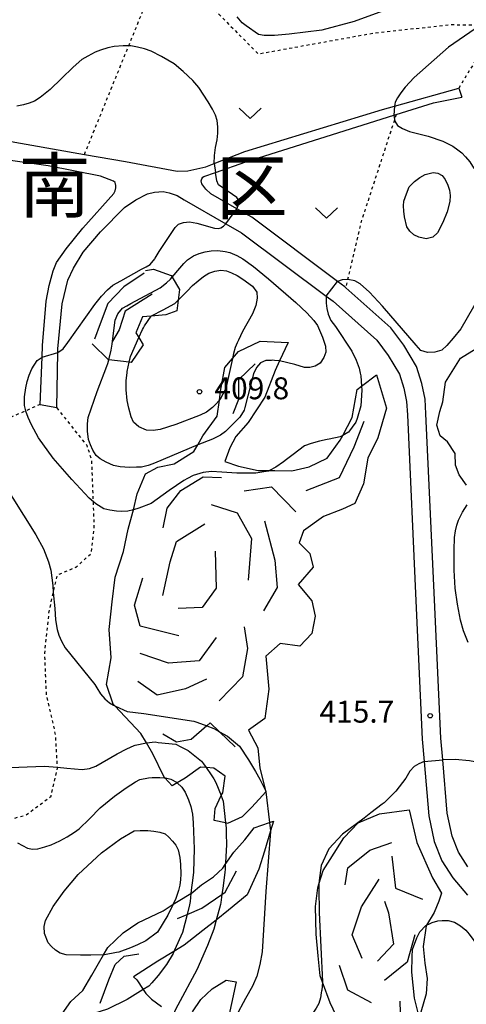
# Model space of a CAD drawing. Extents: x -10000 to -8000, y 84000 to 85500.
# Drawn here: x -9003 to -8927, y 84607 to 84775 of the extents above; entities that cross this region are included whole.
import ezdxf
from ezdxf.enums import TextEntityAlignment as Align

# ---------------------------------------------------------------- set-up
doc = ezdxf.new("R2010")
doc.units = 0
doc.linetypes.add('630100', pattern=[1, 0.5, -0.5])
for name, color, linetype in [('2101000', 7, 'Continuous'), ('2101001', 7, 'Continuous'), ('6301000', 3, '630100'), ('6313000', 3, 'Continuous'), ('7102000', 6, 'Continuous'), ('7102001', 8, 'Continuous'), ('7105000', 3, 'Continuous'), ('7105001', 2, 'Continuous'), ('7106000', 4, 'Continuous'), ('7106001', 2, 'Continuous'), ('7212000', 7, 'Continuous'), ('7312000', 1, 'Continuous'), ('8111000', 7, 'Continuous')]:
    doc.layers.add(name, color=color, linetype=linetype)
doc.styles.add('PlotAnnotation', font='MS Gothic.ttf')

# ---------------------------------------------------------------- blocks, each defined once
blk = doc.blocks.new('631300')
at = {"layer": '6313000'}
blk.add_lwpolyline([(0.75, 0.35), (0, -0.35), (-0.75, 0.35)], dxfattribs=at)
blk = doc.blocks.new('731200')
at = {"layer": '7312000'}
blk.add_circle((0, 0), 0.15, dxfattribs=at)

msp = doc.modelspace()

# ---------------------------------------------------------------- linework, layer by layer
at = {"layer": '2101000', "flags": 128}
for points in [[(-9006.83, 84754.98), (-8992.32, 84752.47), (-8985.3, 84751.26), (-8976.47, 84749.57), (-8974.66, 84749.66), (-8971.6, 84750.34), (-8970.16, 84750.9), (-8964.91, 84752.96), (-8941.35, 84760.16), (-8939.35, 84760.72), (-8928.34, 84763.78)], [(-8926.77, 84630.64), (-8928.37, 84633.15), (-8929.49, 84635.9), (-8930.32, 84639.83), (-8931.09, 84648.95), (-8931.4, 84652.65), (-8932.49, 84676.27), (-8933.94, 84708.1), (-8934.1, 84710.59), (-8934.63, 84713.27), (-8935.55, 84716.18), (-8937.75, 84719.83), (-8939.98, 84722.83), (-8947.67, 84729.67), (-8947.81, 84729.8), (-8949.08, 84730.75), (-8963.71, 84741.71), (-8966.28, 84743.18), (-8970.7, 84745.72), (-8971.58, 84746.51), (-8972.27, 84747.45), (-8972.36, 84747.93), (-8972.28, 84748.26), (-8972.1, 84748.56), (-8971.91, 84748.7), (-8969.92, 84749.39), (-8964.72, 84751.2), (-8939.43, 84759.15), (-8939.04, 84759.27), (-8932.68, 84761.27), (-8927.8, 84762.25)], [(-8999.92, 84709.71), (-8999.58, 84717.8), (-8999.5, 84719.8), (-8998.86, 84727.36), (-8998.34, 84730.02), (-8997.7, 84732.56), (-8997.1, 84733.95), (-8995.46, 84736.32), (-8992.61, 84739.86), (-8987.31, 84745.76), (-8987.06, 84746.25), (-8986.94, 84746.76), (-8986.97, 84747.15), (-8987.09, 84747.64), (-8987.38, 84747.91), (-8989.61, 84748.74), (-8998.52, 84750.51), (-9007.03, 84751.69)], [(-8997.07, 84709.18), (-8996.9, 84718.56), (-8996.89, 84719.2), (-8996.14, 84726.88), (-8995.19, 84730.93), (-8994.2, 84733.03), (-8992.53, 84735.77), (-8989.58, 84739.21), (-8985.47, 84743.37), (-8983.54, 84744.67), (-8981.55, 84745.69), (-8980.33, 84746.03), (-8978.89, 84746.09), (-8977.86, 84745.89), (-8976.5, 84745.44), (-8975.26, 84744.67), (-8968.17, 84740.59), (-8965.47, 84739.04), (-8951, 84728.21), (-8949.83, 84727.34), (-8942.34, 84720.67), (-8940.4, 84718.05), (-8938.47, 84714.86), (-8937.72, 84712.48), (-8937.26, 84710.18), (-8937.11, 84707.92), (-8935.67, 84676.13), (-8934.58, 84652.44), (-8934.26, 84648.67), (-8933.47, 84639.36), (-8932.55, 84634.96), (-8931.21, 84631.68), (-8929.34, 84628.75), (-8926.82, 84625.77)]]:
    msp.add_lwpolyline(points, dxfattribs=at)
at = {"layer": '2101001', "flags": 128}
for points in [[(-8928.34, 84763.78), (-8927.8, 84762.25)], [(-8999.92, 84709.71), (-8997.07, 84709.18)]]:
    msp.add_lwpolyline(points, dxfattribs=at)
at = {"layer": '6301000', "flags": 128}
for points in [[(-8992.32, 84752.47), (-8984.77, 84771.02), (-8982.33, 84777.01), (-8978.69, 84783.72), (-8973.21, 84780.32), (-8962.63, 84769.65), (-8942.92, 84773.21), (-8929.86, 84774.65), (-8924.82, 84774.62), (-8924.64, 84774.57), (-8923.07, 84774.09), (-8923.04, 84772.23), (-8925.17, 84769.01), (-8928.34, 84763.78)], [(-8939.04, 84759.27), (-8939.31, 84758.44), (-8945.13, 84740.63), (-8947.35, 84731.05), (-8947.67, 84729.67)], [(-8999.92, 84709.71), (-9002.35, 84708.63), (-9007.35, 84706.43), (-9011.44, 84704.95), (-9014.54, 84703.84), (-9020.58, 84700.86), (-9021.68, 84696.88), (-9018.41, 84686.6), (-9015.7, 84681.49), (-9012.43, 84676.42), (-9012.4, 84671.63), (-9012.39, 84669.77), (-9013.78, 84664.94), (-9015.52, 84658), (-9014.72, 84652.51), (-9012.51, 84648.92), (-9011.84, 84643.97), (-9012.07, 84640.25), (-9011.4, 84638.24), (-9008.33, 84637.87), (-9002.37, 84639.48), (-8998.04, 84642.69), (-8996.95, 84647.48), (-8996.96, 84647.66), (-8997.25, 84653.21), (-8998.83, 84660.16), (-8999.11, 84667.18), (-8998.36, 84674.32), (-8997.65, 84677.52), (-8997.65, 84677.54), (-8996.97, 84680.54), (-8993.81, 84681.87), (-8991.17, 84684.21), (-8990.65, 84688.91), (-8990.8, 84693.06), (-8991.07, 84700.17), (-8991.88, 84702.69), (-8997.07, 84709.18)]]:
    msp.add_lwpolyline(points, dxfattribs=at)
at = {"layer": '7102000', "flags": 128}
for points in [[(-8902.78, 84802.56), (-8902.82, 84802.33), (-8904.92, 84793.24), (-8906.03, 84789.57), (-8906.99, 84787.5), (-8908.05, 84785.62), (-8908.57, 84784.86), (-8909.19, 84784.12), (-8909.91, 84783.38), (-8911.3, 84782.32), (-8924.21, 84774.87), (-8924.64, 84774.57), (-8930.09, 84770.79), (-8935.96, 84765.63), (-8937.52, 84763.95), (-8938.24, 84763.01), (-8938.8, 84762.15), (-8939.2, 84761.38), (-8939.35, 84760.72)], [(-8939.49, 84777.65), (-8946.24, 84775.16), (-8951.72, 84773.72), (-8957.36, 84773), (-8959.85, 84772.82), (-8961.6, 84772.81), (-8962.6, 84772.98), (-8964.67, 84774.42), (-8965.34, 84774.96), (-8966.24, 84775.96)], [(-8970.16, 84750.9), (-8970.08, 84752.3), (-8969.9, 84753.65), (-8969.64, 84754.96), (-8969.51, 84756.11), (-8969.51, 84757.2), (-8969.64, 84758.24), (-8969.95, 84759.15), (-8970.46, 84760.22), (-8971.16, 84761.47), (-8972.78, 84763.88), (-8973.79, 84765.1), (-8975.46, 84766.66), (-8977.02, 84767.92), (-8979.13, 84769.21), (-8980.92, 84770.09), (-8982.09, 84770.49), (-8983.26, 84770.8), (-8984.41, 84771.01), (-8984.77, 84771.02), (-8985.73, 84771.04), (-8987.23, 84770.9), (-8988.34, 84770.69), (-8989.59, 84770.3), (-8990.52, 84769.92), (-8991.75, 84769.28), (-8992.77, 84768.68), (-8994.28, 84767.4), (-8996.28, 84765.45), (-8998.2, 84763.58), (-8999.9, 84762.18), (-9000.89, 84761.56), (-9001.77, 84761.23), (-9002.77, 84760.94), (-9003.88, 84760.7)], [(-8939.43, 84759.15), (-8939.31, 84758.45), (-8939.26, 84758.17), (-8938.82, 84757.41), (-8937.96, 84756.89), (-8936.78, 84756.4), (-8933.57, 84755.56), (-8931.05, 84754.71), (-8930.24, 84754.33), (-8929.38, 84753.84), (-8928.49, 84753.25), (-8927.84, 84752.71), (-8927.17, 84752.02), (-8926.47, 84751.19), (-8925.98, 84750.44), (-8925.37, 84749.52), (-8925.23, 84749.24)], [(-8966.28, 84743.18), (-8965.95, 84744.02), (-8965.95, 84744.58), (-8966.26, 84745.07), (-8969.4, 84747.23), (-8969.68, 84747.92), (-8969.92, 84749.39)], [(-8982.56, 84732.82), (-8981.78, 84733.25), (-8981.07, 84733.64), (-8980.32, 84734.6), (-8980.26, 84734.71), (-8979.58, 84735.88), (-8976.85, 84739.95), (-8976.27, 84740.51), (-8975.41, 84740.83), (-8974.37, 84740.91), (-8973.14, 84740.72), (-8970.09, 84739.82), (-8969.43, 84739.77), (-8969.02, 84739.92), (-8968.55, 84740.16), (-8968.17, 84740.59)], [(-8923.49, 84731.59), (-8923.68, 84731.02), (-8923.94, 84730.33), (-8924.37, 84729.17), (-8925.81, 84726.38), (-8928, 84722.66), (-8929.28, 84721.01), (-8930.35, 84719.78), (-8931.21, 84718.99), (-8932.41, 84718.62), (-8933.7, 84718.57), (-8934.84, 84718.94), (-8935.62, 84719.82), (-8941.4, 84726.52), (-8943.6, 84728.91), (-8945.17, 84730.35), (-8946.12, 84730.84), (-8947.31, 84731.05), (-8947.35, 84731.05), (-8948.26, 84731.02), (-8949.08, 84730.75)], [(-8951, 84728.21), (-8951.03, 84727.02), (-8950.92, 84726.11), (-8950.65, 84725.12), (-8950.22, 84724.05), (-8949.43, 84723.02), (-8946.61, 84718.81), (-8945.87, 84717.28), (-8945.36, 84715.88), (-8945.18, 84715.03), (-8945.09, 84714.6), (-8944.96, 84712.84)], [(-8996.9, 84718.56), (-8995.99, 84719.21), (-8995.16, 84720.3), (-8990.54, 84726.8)], [(-8983.95, 84691.7), (-8984.9, 84691.48), (-8985.97, 84691.4), (-8986.01, 84691.4), (-8986.85, 84691.43), (-8988.01, 84691.62), (-8989, 84691.86), (-8990.36, 84692.7), (-8990.8, 84693.06), (-8991.53, 84693.66), (-8994.5, 84696.86), (-8997.68, 84700.49), (-9000.19, 84703.98), (-9001.4, 84706.22), (-9001.94, 84707.45), (-9002.33, 84708.54), (-9002.35, 84708.63), (-9002.58, 84709.51), (-9002.56, 84710.99), (-9002.37, 84712.55), (-9002.13, 84713.64), (-9001.78, 84714.73), (-9001.33, 84715.8), (-9000.4, 84717.19), (-8999.58, 84717.8)], [(-8948.18, 84704.41), (-8948.61, 84704.17), (-8950.5, 84703.79), (-8950.83, 84703.72), (-8952.17, 84703.44), (-8953.57, 84703.05), (-8954.71, 84702.61), (-8956.65, 84701.14), (-8957.8, 84700.26), (-8958.29, 84699.88), (-8959.64, 84698.97), (-8960.7, 84698.4)], [(-9006.71, 84697.04), (-9000.62, 84687.41), (-8999.35, 84685.01), (-8998.46, 84682.77), (-8998.1, 84681.38), (-8997.75, 84678.73), (-8997.65, 84677.54), (-8997.41, 84674.82), (-8997.29, 84672.89), (-8997.01, 84671.19), (-8996.71, 84670.23), (-8996.24, 84669.2), (-8995.6, 84668.11), (-8990.58, 84661.79), (-8990.24, 84661.26), (-8989.58, 84660.22), (-8988.84, 84659.35), (-8988.02, 84658.66), (-8987.35, 84658.28), (-8987.13, 84658.16)], [(-8899.68, 84650.95), (-8900.4, 84650.56), (-8900.59, 84650.46), (-8901.49, 84650.25), (-8901.72, 84650.2), (-8902.89, 84650.08), (-8904.09, 84650.11), (-8905.34, 84650.34), (-8906.65, 84650.71), (-8908.02, 84651.2), (-8909.31, 84651.55), (-8910.63, 84651.77), (-8911.55, 84651.83), (-8912.76, 84651.71), (-8913.77, 84651.52), (-8915.83, 84650.67), (-8918.93, 84649.16), (-8919.98, 84648.68), (-8921.12, 84648.36), (-8922.35, 84648.18), (-8924.07, 84648.3), (-8926.51, 84648.78), (-8928.98, 84649.01), (-8931.09, 84648.95)], [(-8934.26, 84648.67), (-8935.18, 84648.22), (-8935.95, 84647.79), (-8936.7, 84646.98), (-8937.41, 84645.8), (-8939.1, 84643.58), (-8941.09, 84641.59), (-8941.42, 84641.34), (-8943.37, 84639.85), (-8944.49, 84638.98), (-8948.24, 84636.2), (-8950.56, 84633.7), (-8951.84, 84630.86), (-8952.2, 84628.31)], [(-8961.34, 84643.46), (-8960.71, 84638.23)], [(-8960.53, 84636.77), (-8960.53, 84636.69), (-8961.3, 84626.39), (-8961.96, 84616.11), (-8962.32, 84613.93), (-8962.87, 84611.96), (-8963.6, 84610.21), (-8964.8, 84608.13), (-8968.08, 84601.99)], [(-8951.63, 84610.89), (-8951.77, 84609.47), (-8951.78, 84609.41), (-8951.84, 84609.1), (-8951.99, 84608.25), (-8952.28, 84607.24), (-8952.71, 84606.45), (-8953.27, 84605.63), (-8953.95, 84604.79), (-8955.36, 84603.46), (-8956.11, 84602.71), (-8956.8, 84601.9), (-8957.43, 84601.01), (-8958.23, 84599.46), (-8962.02, 84591.67), (-8963.08, 84590.03), (-8963.89, 84589.11), (-8964.74, 84588.27), (-8965.65, 84587.51), (-8968.95, 84585.16), (-8970.52, 84584.31), (-8971.52, 84583.92), (-8972.51, 84583.62), (-8973.48, 84583.41)]]:
    msp.add_lwpolyline(points, dxfattribs=at)
at = {"layer": '7102001', "flags": 128}
for points in [[(-8939.35, 84760.72), (-8939.43, 84759.15)], [(-8970.16, 84750.9), (-8969.92, 84749.39)], [(-8968.17, 84740.59), (-8966.28, 84743.18)], [(-8990.54, 84726.8), (-8989.4, 84728.2), (-8988.38, 84729.3), (-8987.48, 84730.1), (-8986.12, 84730.83), (-8982.56, 84732.82)], [(-8951, 84728.21), (-8949.08, 84730.75)], [(-8999.58, 84717.8), (-8996.9, 84718.56)], [(-8944.96, 84712.84), (-8944.91, 84712.13), (-8945.09, 84709.44), (-8945.73, 84707.3), (-8945.91, 84706.67), (-8947.19, 84704.97), (-8947.29, 84704.91), (-8947.87, 84704.58), (-8948.18, 84704.41)], [(-8960.7, 84698.4), (-8960.8, 84698.35), (-8960.84, 84698.32), (-8961.68, 84698.18), (-8963.03, 84697.95), (-8966.28, 84697.95), (-8968.87, 84698.12), (-8970.62, 84698.24), (-8972.01, 84698.07), (-8972.63, 84697.89), (-8973.73, 84697.57), (-8974.72, 84697.05), (-8975.34, 84696.72), (-8977.84, 84694.97), (-8980.94, 84692.79), (-8983.02, 84691.96), (-8983.95, 84691.7)], [(-8987.13, 84658.16), (-8987.04, 84658.11), (-8985, 84657.21), (-8982.15, 84656.83), (-8973.64, 84655.56), (-8973.13, 84655.37), (-8971.42, 84654.73), (-8970.21, 84654.27), (-8969.4, 84653.83), (-8969.25, 84653.74), (-8969.23, 84653.73), (-8967.85, 84652.98), (-8965.81, 84651.25), (-8964.29, 84648.94), (-8963.09, 84646.91), (-8962.34, 84645.65), (-8961.37, 84643.68), (-8961.34, 84643.46)], [(-8934.26, 84648.67), (-8931.09, 84648.95)], [(-8960.71, 84638.23), (-8960.53, 84636.77)], [(-8952.2, 84628.31), (-8952.24, 84627.65), (-8952.28, 84626.94), (-8952.18, 84622.84), (-8951.62, 84610.98), (-8951.63, 84610.89)]]:
    msp.add_lwpolyline(points, dxfattribs=at)
at = {"layer": '7105000', "flags": 128}
for points in [[(-8976.31, 84727.54), (-8976.22, 84727.62), (-8975.38, 84728.42), (-8974.78, 84729.05), (-8973.86, 84730.03), (-8972.91, 84730.86), (-8971.98, 84731.56), (-8971.08, 84732.15), (-8970.03, 84732.51), (-8969.02, 84732.66), (-8968.05, 84732.57), (-8967.18, 84732.21), (-8966.24, 84731.74), (-8965.25, 84731.15), (-8963.58, 84729.91), (-8962.88, 84728.9), (-8962.79, 84727.86), (-8963.01, 84726.63), (-8963.6, 84725.17), (-8965.3, 84722.2), (-8966.02, 84720.7), (-8966.21, 84720.22), (-8966.54, 84719.43), (-8966.85, 84718.39), (-8967.02, 84717.56)], [(-8969.27, 84710.42), (-8969.93, 84709.67), (-8970.13, 84709.47), (-8970.46, 84709.16), (-8971.46, 84708.39), (-8972.54, 84707.86), (-8976.69, 84706.28), (-8979.36, 84705.4), (-8980.57, 84705.22), (-8981.72, 84705.3), (-8983.05, 84705.85), (-8983.96, 84706.69), (-8984.36, 84707.61), (-8984.77, 84709.07), (-8985.04, 84710.39), (-8985.18, 84712.22), (-8985.17, 84713.77), (-8985.03, 84715.09), (-8985, 84715.34), (-8984.66, 84716.94)], [(-9003.78, 84634.72), (-9002.05, 84633.8), (-9001.2, 84633.67), (-9000.32, 84633.73), (-8999.09, 84634.03), (-8998.04, 84634.37), (-8996.55, 84635.06), (-8995.26, 84635.75), (-8994.01, 84636.54), (-8993.21, 84637.12), (-8991.44, 84638.83), (-8989.62, 84640.71), (-8987.22, 84642.73), (-8985.22, 84644.17), (-8983.63, 84645.16), (-8982.84, 84645.54), (-8981.37, 84645.83), (-8980.76, 84645.89), (-8980.41, 84645.92), (-8979.45, 84645.93), (-8978.68, 84645.87), (-8978.57, 84645.86)]]:
    msp.add_lwpolyline(points, dxfattribs=at)
at = {"layer": '7105001', "flags": 128}
for points in [[(-8980.92, 84724.81), (-8980.88, 84724.86), (-8978.89, 84725.87), (-8976.9, 84726.98), (-8976.31, 84727.54)], [(-8983.03, 84721.13), (-8982.43, 84722.5), (-8982.25, 84722.81), (-8982.06, 84723.15), (-8980.92, 84724.81)], [(-8984.66, 84716.94), (-8984.46, 84717.88), (-8983.03, 84721.13)], [(-8967.02, 84717.56), (-8967.34, 84716.02), (-8968.18, 84712.41), (-8969.19, 84710.51), (-8969.27, 84710.42)], [(-8978.57, 84645.86), (-8978.5, 84645.86), (-8977.54, 84645.63), (-8976.6, 84645.1), (-8976.48, 84645)], [(-8976.48, 84645), (-8975.68, 84644.28), (-8975.21, 84643.57), (-8975.09, 84643.39), (-8974.52, 84642.09), (-8974.14, 84640.95), (-8973.88, 84639.65), (-8973.74, 84638.18), (-8973.57, 84633.73), (-8973.7, 84629.7), (-8973.81, 84628.78), (-8974.06, 84626.66), (-8974.07, 84626.6), (-8974.13, 84626.09)], [(-8974.13, 84626.09), (-8974.28, 84624.73), (-8974.35, 84624.16), (-8974.77, 84622.49), (-8975.54, 84619.41), (-8976.93, 84616.39)], [(-8977.03, 84616.17), (-8977.18, 84615.84), (-8978.32, 84613.91), (-8979.71, 84612.04), (-8980.81, 84610.82), (-8981.35, 84610.23), (-8982.28, 84609.65)], [(-8976.93, 84616.39), (-8977.03, 84616.17)], [(-8982.28, 84609.65), (-8985.03, 84607.94), (-8988.37, 84606.29), (-8991.79, 84605.22), (-8995.32, 84604.83), (-8996.55, 84604.73)]]:
    msp.add_lwpolyline(points, dxfattribs=at)
at = {"layer": '7106000', "flags": 128}
for points in [[(-8936.84, 84746.89), (-8935.89, 84747.82), (-8934.97, 84748.53), (-8934.1, 84749.05), (-8932.74, 84749.38), (-8931.9, 84749.23), (-8931.17, 84748.83), (-8930.65, 84748.14), (-8930.2, 84747.18), (-8929.94, 84746.35), (-8929.82, 84745.42), (-8929.85, 84744.4), (-8930.34, 84742.62), (-8931.05, 84740.84), (-8932, 84739.07), (-8932.78, 84738.29), (-8933.92, 84738.05), (-8935.14, 84738.29), (-8936, 84738.73), (-8936.69, 84739.34), (-8937.22, 84740.09), (-8937.61, 84741.77), (-8937.72, 84742.74), (-8937.76, 84743.65), (-8937.73, 84744.49), (-8937.3, 84745.7), (-8936.84, 84746.89)], [(-8973.71, 84735.11), (-8972.7, 84735.52), (-8971.68, 84735.81), (-8970.66, 84735.98), (-8969.5, 84736), (-8968.3, 84735.88), (-8967.47, 84735.71), (-8966.28, 84735.19), (-8965.25, 84734.6), (-8963.44, 84733.27), (-8960.85, 84731.19), (-8956.2, 84727.13), (-8954.34, 84725.36), (-8953.11, 84724.06), (-8952.49, 84723.23), (-8951.61, 84721.22), (-8951.13, 84719.69), (-8951.05, 84718.66), (-8951.41, 84717.71), (-8952.05, 84716.75), (-8952.9, 84716.27), (-8953.79, 84716.04), (-8954.71, 84716.04), (-8956.35, 84716.51), (-8958.99, 84717.14)], [(-8977.34, 84731.49), (-8976.05, 84733), (-8975.36, 84733.81), (-8974.7, 84734.43), (-8973.71, 84735.11)], [(-8983.44, 84698.97), (-8984.63, 84698.93), (-8986.22, 84699.01), (-8987.34, 84699.25), (-8988.64, 84699.84), (-8989.63, 84700.42), (-8990.3, 84700.98), (-8990.88, 84701.91), (-8991.32, 84702.82), (-8991.61, 84703.73), (-8991.8, 84705.12), (-8991.83, 84706.37), (-8991.68, 84707.48), (-8990.17, 84711.92), (-8988.49, 84716.25), (-8988.32, 84716.69), (-8988.16, 84717.34)], [(-8972.97, 84702.81), (-8980.35, 84699.64), (-8981.27, 84699.31), (-8981.42, 84699.26), (-8982.58, 84699), (-8983.44, 84698.97)], [(-8926.74, 84669.02), (-8927.55, 84671), (-8928.04, 84672.8), (-8928.54, 84675.53), (-8928.94, 84678.27), (-8929.15, 84681.36), (-8929.15, 84684.81), (-8929.04, 84686.94), (-8928.87, 84688.08), (-8928.65, 84689.07), (-8928.37, 84689.93), (-8927.7, 84691.31), (-8926.92, 84692.56)], [(-9006.51, 84647.57), (-8999.16, 84647.84), (-8996.96, 84647.66), (-8995.36, 84647.53), (-8992.72, 84647.3), (-8991.49, 84647.42), (-8990.36, 84647.82), (-8986.71, 84649.98), (-8985.06, 84650.83), (-8983.81, 84651.4), (-8983.67, 84651.44), (-8981.74, 84651.81)], [(-8989.05, 84615.59), (-8991.23, 84615.54), (-8993.01, 84615.51), (-8995.48, 84615.6), (-8996.49, 84615.88), (-8997.29, 84616.4), (-8997.97, 84616.99), (-8998.52, 84617.65), (-8999.18, 84619.21), (-8999.2, 84620.44), (-8998.97, 84621.45), (-8997.68, 84623.83), (-8995.82, 84626.45), (-8993.38, 84629.32), (-8989.4, 84633.01), (-8986.19, 84635.42), (-8983.84, 84636.77), (-8982.8, 84636.87), (-8981.5, 84636.85), (-8980.46, 84636.76), (-8979.47, 84636.56), (-8978.54, 84636.25), (-8977.88, 84635.69), (-8977.27, 84635.05), (-8976.73, 84634.36), (-8976.31, 84633.53), (-8976.01, 84632.21), (-8975.89, 84631.01), (-8975.88, 84629.37), (-8975.92, 84628.45), (-8976.04, 84627.52), (-8976.13, 84627.07), (-8976.24, 84626.56), (-8976.75, 84625.07), (-8977.08, 84624.4), (-8977.16, 84624.23)], [(-8933.86, 84620.65), (-8933.24, 84620.95), (-8932.86, 84621.14), (-8931.94, 84621.38), (-8931.19, 84621.46), (-8931.04, 84621.48), (-8930.15, 84621.45), (-8929.07, 84621.18), (-8928.06, 84620.56), (-8927.13, 84619.78), (-8926.55, 84619.13), (-8925.77, 84618.02), (-8924.78, 84616.45), (-8923.79, 84614.46), (-8923.14, 84612.93), (-8922.84, 84611.85), (-8922.05, 84607.19), (-8921.49, 84604.45)]]:
    msp.add_lwpolyline(points, dxfattribs=at)
at = {"layer": '7106001', "flags": 128}
for points in [[(-8984.38, 84726.98), (-8979.38, 84729.62), (-8978.32, 84730.5), (-8977.64, 84731.14), (-8977.4, 84731.42)], [(-8977.4, 84731.42), (-8977.34, 84731.49)], [(-8987.54, 84720.54), (-8987.07, 84724.12), (-8986.62, 84725.21), (-8985.84, 84726.14), (-8985.11, 84726.57)], [(-8985.11, 84726.57), (-8984.42, 84726.97), (-8984.38, 84726.98)], [(-8987.61, 84720.01), (-8987.54, 84720.54)], [(-8988.16, 84717.34), (-8987.74, 84718.99), (-8987.61, 84720.01)], [(-8961.09, 84717.22), (-8961.33, 84717.21), (-8962.24, 84716.8), (-8962.92, 84716.04), (-8963.41, 84714.94), (-8964.9, 84709.19)], [(-8960.43, 84717.24), (-8961.09, 84717.22)], [(-8959.84, 84717.22), (-8960.24, 84717.25), (-8960.43, 84717.24)], [(-8958.99, 84717.14), (-8959.84, 84717.22)], [(-8964.9, 84709.19), (-8965.01, 84708.74), (-8965.76, 84707.53), (-8965.82, 84707.46), (-8968.19, 84705.05), (-8969.05, 84704.44), (-8970.46, 84703.74), (-8972.97, 84702.81)], [(-8981.74, 84651.81), (-8980.26, 84651.98), (-8979.74, 84651.92)], [(-8979.74, 84651.92), (-8976.71, 84651.59), (-8975.84, 84651.16)], [(-8975.84, 84651.16), (-8974.62, 84650.55), (-8972.3, 84648.7), (-8971.96, 84648.23)], [(-8971.96, 84648.23), (-8971.52, 84647.6)], [(-8971.52, 84647.6), (-8970.65, 84646.37), (-8970.22, 84645.67), (-8969.86, 84645.08), (-8968.94, 84642.81), (-8968.93, 84642.79)], [(-8968.93, 84642.79), (-8968.64, 84641.89), (-8968.21, 84638.13)], [(-8968.21, 84638.13), (-8968.12, 84637.33), (-8968.1, 84636.19), (-8968.07, 84634.59), (-8968.07, 84634.44), (-8968.24, 84631.29), (-8968.24, 84631.24), (-8968.25, 84631.02)], [(-8968.25, 84631.02), (-8968.29, 84630.25), (-8968.33, 84629.64), (-8968.69, 84626.96), (-8968.83, 84625.92), (-8969.02, 84624.53), (-8969.06, 84624.21), (-8969.79, 84621.54)], [(-8977.16, 84624.23), (-8978.09, 84622.34), (-8979.87, 84619.46), (-8981.84, 84617.97), (-8983.26, 84617.32), (-8984.48, 84616.76), (-8986.46, 84616.06), (-8986.85, 84615.99), (-8988.88, 84615.59), (-8989.05, 84615.59)], [(-8969.79, 84621.54), (-8970.2, 84620), (-8971.32, 84617.16), (-8973.13, 84613.02), (-8976.38, 84606.95), (-8976.83, 84606.11), (-8977.18, 84605.25)], [(-8935.32, 84618.84), (-8934.98, 84619.54)], [(-8934.98, 84619.54), (-8933.99, 84620.59), (-8933.86, 84620.65)], [(-8936.28, 84615.22), (-8936.23, 84616.52), (-8935.5, 84618.49), (-8935.32, 84618.84)], [(-8935.08, 84604.96), (-8935.9, 84608.2), (-8936.38, 84612.6), (-8936.28, 84615.22)]]:
    msp.add_lwpolyline(points, dxfattribs=at)
at = {"layer": '7212000', "flags": 128}
for points in [[(-8981.87, 84732.59), (-8980.53, 84732.82), (-8977.51, 84731.78), (-8977.34, 84731.49), (-8976.1, 84729.36), (-8976.31, 84727.54), (-8976.52, 84725.72), (-8978.41, 84725.03), (-8980.92, 84724.81), (-8982.38, 84724.68), (-8983.53, 84721.96), (-8983.03, 84721.13), (-8982.3, 84719.88), (-8984.35, 84716.9), (-8984.66, 84716.94), (-8988.16, 84717.34), (-8988.22, 84717.35), (-8991.03, 84720.06)], [(-8982.1, 84732.13), (-8985.57, 84729.81), (-8988.33, 84726.97), (-8989.66, 84723.5), (-8990.64, 84720.84)], [(-8980.76, 84728.57), (-8985.39, 84725.64), (-8986.37, 84722.44), (-8987.54, 84720.54)], [(-8961.32, 84643.49), (-8961.34, 84643.46), (-8962.46, 84642.22), (-8963.8, 84640.77), (-8965.34, 84639.2), (-8967.87, 84638.06), (-8968.21, 84638.13), (-8970.15, 84638.53), (-8970.01, 84640.62), (-8968.94, 84642.81), (-8968.7, 84643.29), (-8968.25, 84646.11), (-8970.22, 84647.53), (-8971.52, 84647.6), (-8972.5, 84647.65), (-8975.1, 84645.8), (-8976.48, 84645), (-8977.33, 84644.51), (-8978.57, 84645.86), (-8978.78, 84646.09), (-8980.62, 84649.96), (-8981.74, 84651.81), (-8982.71, 84653.41), (-8987.13, 84658.16), (-8987.41, 84658.46), (-8988.56, 84661.83), (-8987.78, 84666.39), (-8988.12, 84671.21), (-8987.61, 84675.95), (-8987.1, 84680.17), (-8985.66, 84684.55), (-8984.87, 84688.36), (-8984.05, 84691.31), (-8983.95, 84691.7), (-8983.29, 84694.39), (-8981.87, 84697.86), (-8979.8, 84698.96), (-8976.98, 84699.57), (-8973.63, 84701.64), (-8972.97, 84702.81), (-8972.1, 84704.35), (-8969.63, 84707.7), (-8969.27, 84710.42), (-8969.07, 84711.96), (-8968.35, 84716.01), (-8967.02, 84717.56), (-8965.99, 84718.77), (-8962.3, 84720.55), (-8957.53, 84720.28), (-8958.99, 84717.14), (-8959.73, 84715.53), (-8961.52, 84710.94), (-8964.32, 84706.64), (-8966.45, 84704.2), (-8967.46, 84702.28), (-8968.32, 84699.93), (-8965.99, 84699.16), (-8962.65, 84698.4), (-8960.7, 84698.4), (-8959.77, 84698.4), (-8956.87, 84698.37), (-8953.93, 84699.02), (-8950.84, 84700.52), (-8948.62, 84703.57), (-8948.18, 84704.41), (-8946.59, 84707.46), (-8945.71, 84712.26), (-8944.96, 84712.84), (-8942.42, 84714.78), (-8940.71, 84709.06), (-8942.19, 84704.01), (-8943.91, 84700.52), (-8944.61, 84696.15), (-8946.11, 84692.75), (-8948.22, 84691.8), (-8951.47, 84690.52), (-8954.91, 84688.09), (-8955.63, 84686.03), (-8953.78, 84684.2), (-8953.25, 84681.9), (-8955.82, 84678.91), (-8953.48, 84676.11), (-8952.9, 84673.5), (-8953.44, 84670.52), (-8955.5, 84668.39), (-8958.87, 84668.85), (-8961.33, 84666.67), (-8960.83, 84660.99), (-8961.52, 84655.98), (-8964.31, 84653.99), (-8962.67, 84650.97), (-8962.36, 84647.51), (-8961.37, 84643.68), (-8961.32, 84643.49)], [(-8927.01, 84695.88), (-8928.26, 84697.64), (-8928.9, 84699.33), (-8928.96, 84701.31), (-8930.25, 84703.31), (-8931.52, 84704.32), (-8932.09, 84706.18), (-8931.55, 84708.52), (-8931.06, 84710.17), (-8930.58, 84713.5), (-8928.07, 84717.62), (-8923.87, 84720.2)], [(-8966.92, 84708.18), (-8965.91, 84710.58), (-8965.91, 84713.99), (-8963.13, 84716.64)], [(-8954.41, 84694.97), (-8948.74, 84697.21), (-8946.24, 84702.48), (-8944.52, 84706.82)], [(-8978.87, 84688.59), (-8978.2, 84691.95), (-8975.85, 84694.97), (-8972.04, 84697.32), (-8968.9, 84697.21)], [(-8965.01, 84694.91), (-8960.33, 84695.6), (-8956.2, 84691.33)], [(-8970.66, 84692.57), (-8966.25, 84691.19), (-8963.77, 84686.79), (-8964.33, 84679.64)], [(-8978.93, 84677.02), (-8977.69, 84682.8), (-8976.58, 84686.24), (-8971.76, 84689.27)], [(-8961.57, 84689.82), (-8959.78, 84683.08), (-8959.37, 84678.4), (-8961.71, 84674.41)], [(-8969.97, 84684.59), (-8969.84, 84678.26), (-8972.18, 84674.96), (-8976.31, 84674.82)], [(-8976.17, 84670.14), (-8982.78, 84671.79), (-8983.75, 84675.37), (-8982.37, 84680.05)], [(-8965.01, 84671.66), (-8964.46, 84667.94), (-8965.29, 84663.13), (-8969.28, 84659)], [(-8969.84, 84669.87), (-8972.73, 84665.88), (-8977.96, 84665.47), (-8982.78, 84667.12)], [(-8971.49, 84662.71), (-8975.07, 84661.06), (-8979.89, 84659.96), (-8983.2, 84662.3)], [(-8966.55, 84651.14), (-8969.23, 84653.73), (-8970.81, 84655.26), (-8971.42, 84654.73), (-8974.1, 84652.38), (-8976.58, 84651.97), (-8978.91, 84653.34)], [(-8949.32, 84605.2), (-8950.33, 84607.39), (-8951.63, 84610.89), (-8952.05, 84612.01), (-8952.37, 84615.42), (-8952.72, 84619.11), (-8952.85, 84623.85), (-8952.42, 84627.02), (-8952.24, 84627.65), (-8951.53, 84630.03), (-8950.34, 84631.87), (-8947.97, 84635.58), (-8945.54, 84638.15), (-8941.91, 84639.71), (-8936.84, 84640.36), (-8935.52, 84634.8), (-8932.85, 84628.75), (-8931.27, 84626.13), (-8931.77, 84624.79), (-8932.57, 84622.8), (-8933.86, 84620.65), (-8933.91, 84620.57), (-8934.42, 84616.99), (-8934.12, 84614.17), (-8933.74, 84611.53), (-8933.9, 84608.92), (-8934.84, 84605.78)], [(-8996.52, 84604.92), (-8994.63, 84607.62), (-8992.61, 84609.49), (-8991.05, 84612.1), (-8989.9, 84614.1), (-8989.05, 84615.59), (-8988.34, 84616.84), (-8985.69, 84619.33), (-8983.23, 84621.03), (-8978.88, 84623.13), (-8977.16, 84624.23), (-8976.31, 84624.78), (-8974.13, 84626.09), (-8974.1, 84626.1), (-8972.33, 84627.57), (-8970.28, 84628.93), (-8968.67, 84630.41), (-8968.25, 84631.02), (-8966.77, 84633.16), (-8964.9, 84635.25), (-8963.29, 84637.31), (-8960.71, 84638.23), (-8960.03, 84638.47), (-8960.53, 84636.77), (-8961.53, 84633.33), (-8962.54, 84630.22), (-8964.51, 84625.86), (-8967.68, 84623.2), (-8969.79, 84621.54), (-8972.07, 84619.73), (-8975.29, 84617.23), (-8977.03, 84616.17), (-8979.79, 84614.48), (-8983.97, 84611.82), (-8983.4, 84611.32), (-8982.28, 84609.65), (-8981.81, 84608.95), (-8980.84, 84607.98), (-8979.14, 84606.74)], [(-8947.74, 84627.54), (-8947.3, 84630.44), (-8943.53, 84633.48), (-8939.76, 84634.79)], [(-8939.76, 84632.47), (-8939.18, 84626.96), (-8934.53, 84625.08)], [(-8976.45, 84621.78), (-8974.77, 84622.49), (-8972.24, 84623.56), (-8968.83, 84625.92), (-8968.27, 84626.31), (-8966.33, 84629.95)], [(-8944.84, 84614.93), (-8946.58, 84618.99), (-8944.98, 84623.77), (-8941.93, 84628.55)], [(-8941.06, 84624.79), (-8940.34, 84622.76), (-8939.47, 84617.39), (-8942.22, 84614.5)], [(-8935.84, 84618.99), (-8937.14, 84614.35), (-8941.03, 84611.22)], [(-8989.63, 84607.33), (-8988.17, 84611.31), (-8987.1, 84613.93), (-8985.55, 84615.38), (-8983.02, 84615.77)], [(-8943.24, 84607.39), (-8947.3, 84609.57), (-8948.75, 84613.77)], [(-8973.88, 84605.84), (-8972.41, 84607.94), (-8970.49, 84609.79), (-8968.09, 84611.27), (-8966.37, 84610.96), (-8968.01, 84603.54)], [(-8938.41, 84607.68), (-8938.25, 84601.67), (-8941.8, 84598.59)]]:
    msp.add_lwpolyline(points, dxfattribs=at)

# ---------------------------------------------------------------- block references
at = {"layer": '6313000', "xscale": 2.5, "yscale": 2.5, "zscale": 2.5}
for p in [(-8963.98, 84759.49), (-8950.97, 84742.44)]:
    msp.add_blockref('631300', p, dxfattribs=at)
at = {"layer": '7312000', "xscale": 2.5, "yscale": 2.5, "zscale": 2.5}
for p in [(-8972.66, 84711.87, 409.8), (-8933.23, 84656.47, 415.7)]:
    msp.add_blockref('731200', p, dxfattribs=at)

# ---------------------------------------------------------------- texts
at = {"layer": '7312000', "style": 'PlotAnnotation'}
for s, p in [('409.8', (-8963.71, 84711.98)), ('415.7', (-8945.75, 84656.68))]:
    msp.add_text(s, height=3.75, dxfattribs=at).set_placement(p, align=Align.MIDDLE)
at = {"layer": '8111000', "style": 'PlotAnnotation'}
for s, p in [('南', (-8997.45, 84745.95)), ('区', (-8963.7, 84745.7))]:
    msp.add_text(s, height=9, dxfattribs=at).set_placement(p, align=Align.MIDDLE)

doc.saveas('drawing.dxf')
